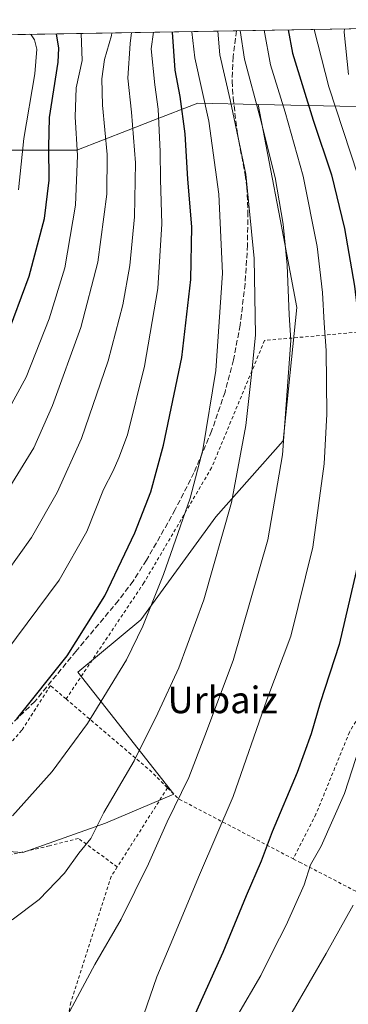
# Model space of a CAD drawing. Units: metres. Extents: x 616970 to 620401, y 4771076 to 4773448.
# Drawn here: x 620105 to 620204, y 4773152 to 4773448 of the extents above; entities that cross this region are included whole.
import ezdxf
from ezdxf.enums import TextEntityAlignment as Align

# ---------------------------------------------------------------- set-up
doc = ezdxf.new("R2010")
doc.units = ezdxf.units.M
doc.header["$MEASUREMENT"] = 0
doc.linetypes.add('DGN Style 2', pattern=[1.6480167562047852, 0.988810053722871, -0.6592067024819142])
doc.linetypes.add('DGN Style 3', pattern=[2.307223458686699, 1.648016756204785, -0.6592067024819142])
for name, color, linetype, lineweight in [('Alambrada', 7, 'DGN Style 2', 0), ('Arbolado forestal CxS', 92, 'Continuous', 0), ('Comarca CxS', 21, 'Continuous', 0), ('Comunidad Autónoma CxS', 142, 'Continuous', 0), ('Curva de nivel maestra', 30, 'Continuous', 30), ('Curva de nivel normal', 30, 'Continuous', 0), ('Municipio CxS', 4, 'Continuous', 0), ('Pastizal CxS', 92, 'Continuous', 0), ('Prado CxS', 92, 'Continuous', 0), ('Provincia CxS', 1, 'Continuous', 0), ('Senda', 7, 'DGN Style 3', 0), ('Texto cartográfico', 7, 'Continuous', 0)]:
    doc.layers.add(name, color=color, linetype=linetype, lineweight=lineweight)
doc.styles.add('Style-Arial', font='txt')

# ---------------------------------------------------------------- blocks, each defined once
blk = doc.blocks.new('*U9')
at = {"layer": 'Prado CxS', "color": 92, "linetype": 'Continuous', "lineweight": 0}
blk.add_polyline3d([(620083.4775, 4773198.8049, 521.491399999999), (620105.5009000005, 4773197.3365, 518.4661999999954), (620130.4611000001, 4773206.145300001, 515.2035999999935), (620151.0163000004, 4773214.954700001, 511.380799999999), (620122.1069, 4773251.6483, 524.2171999999991), (620141.0872999998, 4773267.465299999, 521.5950000000012), (620163.6749, 4773298.484099999, 517.5700999999972), (620183.9908999996, 4773321.324100001, 511.1956000000064), (620188.1145000001, 4773361.5251, 509.777900000001), (620183.0411, 4773388.1371, 511.391300000003), (620176.4649, 4773422.634299999, 510.8793000000006), (620205.9959000006, 4773422.0065, 491.0445000000037), (620212.1782999998, 4773429.733100001, 486.5013000000035), (620224.2039000001, 4773434.994700001, 478.2716999999975), (620236.9045000002, 4773440.551700001, 470.5826999999991), (620256.9943000004, 4773412.7335, 467.3007999999973), (620281.0793000003, 4773410.484300001, 456.1765000000014), (620315.8443, 4773426.9321, 436.5813999999955), (620330.7385, 4773447.6699, 424.3362000000052), (620360.6500000004, 4773448.189999999, 410.0464999999967), (620372.6749999998, 4772766.6501, 570.774900000004)], dxfattribs=at)
blk = doc.blocks.new('*U10')
at = {"layer": 'Pastizal CxS', "color": 92, "linetype": 'Continuous', "lineweight": 0}
blk.add_polyline3d([(620093.6041000001, 4773408.916099999, 566.5320999999967), (620121.8051000005, 4773408.915899999, 546.5746000000072), (620137.3261000002, 4773414.926300001, 537.2547999999952), (620144.7307000002, 4773417.7939, 532.5908999999956), (620158.2292999999, 4773423.021700001, 522.9447999999975), (620176.4649, 4773422.634299999, 510.8793000000006), (620183.0411, 4773388.1371, 511.391300000003), (620188.1145000001, 4773361.5251, 509.777900000001), (620183.9908999996, 4773321.324100001, 511.1956000000064), (620163.6749, 4773298.484099999, 517.5700999999972), (620141.0872999998, 4773267.465299999, 521.5950000000012), (620122.1069, 4773251.6483, 524.2171999999991), (620151.0163000004, 4773214.954700001, 511.380799999999), (620130.4611000001, 4773206.145300001, 515.2035999999935), (620105.5009000005, 4773197.3365, 518.4661999999954), (620083.4775, 4773198.8049, 521.491399999999)], dxfattribs=at)

msp = doc.modelspace()

# ---------------------------------------------------------------- linework, layer by layer
at = {"layer": 'Alambrada', "color": 7, "linetype": 'DGN Style 2', "lineweight": 0, "extrusion": (0.669476691260652, 0.7274297319876816, 0.1504890191310297), "elevation": 3887433.046500216, "flags": 128}
msp.add_lwpolyline([(2776097.72013755, -591225.3844907697), (2776064.121289663, -591233.8984504614), (2776057.105461009, -591232.0113596689)], dxfattribs=at)
at = {"layer": 'Alambrada', "color": 7, "linetype": 'DGN Style 2', "lineweight": 0, "extrusion": (-0.02567374725956019, -0.04037595259224652, 0.9988546646804634), "elevation": -208128.2068956171, "flags": 128}
msp.add_lwpolyline([(-2037886.405876186, 4355672.816144292), (-2037886.405876186, 4355644.567913858)], dxfattribs=at)
at = {"layer": 'Alambrada', "color": 7, "linetype": 'DGN Style 2', "lineweight": 0, "extrusion": (0.5139284759114064, 0.8327541978391995, 0.2059076677265096), "elevation": 4293735.124220229, "flags": 128}
msp.add_lwpolyline([(1979068.873092671, -902944.6902507964), (1979064.381519863, -902939.4906303355), (1979025.426223397, -902952.8941486429)], dxfattribs=at)
at = {"layer": 'Alambrada', "color": 7, "linetype": 'DGN Style 2', "lineweight": 0}
for points in [[(620234.4600999998, 4773335.890100001, 490.6012000000047), (620224.4801000003, 4773355.700099999, 497.5136999999959), (620178.3701, 4773351.5601, 518.6166999999987), (620162.4200999998, 4773313.2401, 528.9562000000005), (620142.0500999996, 4773278.600099999, 533.087400000004), (620118.5800999999, 4773243.590100001, 523.6650999999983)], [(620230.6901000004, 4773279.5601, 493.2388000000064), (620203.9501, 4773233.5801, 497.0578999999998), (620193.8701, 4773208.920100001, 497.4268000000012), (620187.0000999998, 4773195.440099999, 509.0856000000058)], [(620118.5800999999, 4773243.590100001, 523.6650999999983), (620113.8501000004, 4773247.620100001, 530.9075000000012), (620105.2401000002, 4773234.1501, 526.7948999999935), (620094.0000999998, 4773221.420100001, 525.901199999993), (620085.7600999996, 4773216.5601, 525.1266999999935), (620074.1501000002, 4773213.190099999, 525.9162000000069), (620066.6601, 4773212.450099999, 527.6025999999983), (620041.9501, 4773215.0801, 528.6438000000053), (620055.0500999996, 4773183.2501, 518.1897000000026), (620060.6601, 4773182.120100001, 519.0573000000004)], [(620134.0000999998, 4773193.0101, 515.7621000000072), (620122.3201000001, 4773201.5701, 516.1524000000063), (620113.5401, 4773199.370100001, 521.2942999999941), (620076.3901000004, 4773190.7301, 531.6882000000041), (620064.4101, 4773186.9901, 526.4622999999992), (620060.6601, 4773182.120100001, 519.0573000000004)], [(620187.0000999998, 4773195.440099999, 509.0856000000058), (620188.8901000004, 4773194.460100001, 506.3172999999952), (620228.8501000004, 4773173.840100001, 489.803899999999), (620237.6700999998, 4773168.360099999, 490.0717000000004)], [(620134.0000999998, 4773193.0101, 515.7621000000072), (620132.1801000005, 4773190.1501, 515.8288999999932), (620119.9600999998, 4773152.200099999, 510.414300000004), (620112.4801000003, 4773111.210100001, 508.8785999999964), (620109.7500999998, 4773065.920100001, 509.3601999999955)]]:
    msp.add_polyline3d(points, dxfattribs=at)
at = {"layer": 'Arbolado forestal CxS', "color": 92, "linetype": 'Continuous', "lineweight": 0, "extrusion": (0.4770551419507821, 0.008294297058626396, 0.8788342256504479), "elevation": 335897.28269543, "flags": 128}
msp.add_lwpolyline([(4761942.63184322, -617626.400661198), (4761942.63184322, -617809.3952432522)], dxfattribs=at)
at = {"layer": 'Arbolado forestal CxS', "color": 92, "linetype": 'Continuous', "lineweight": 0, "extrusion": (0.1524598464270711, 0.002650730963899311, 0.9883061109053161), "elevation": 107709.7969105947, "flags": 128}
msp.add_lwpolyline([(4761942.65522431, -694365.6192972321), (4761942.655224309, -694757.3189873737)], dxfattribs=at)
at = {"layer": 'Arbolado forestal CxS', "color": 92, "linetype": 'Continuous', "lineweight": 0}
for points in [[(619782.8800999997, 4773438.1446, 571.3754999999946), (620330.7385, 4773447.6699, 424.3362000000052), (620315.8443, 4773426.9321, 436.5813999999955), (620281.0793000003, 4773410.484300001, 456.1765000000014), (620256.9943000004, 4773412.7335, 467.3007999999973), (620236.9045000002, 4773440.551700001, 470.5826999999991), (620224.2039000001, 4773434.994700001, 478.2716999999975), (620212.1782999998, 4773429.733100001, 486.5013000000035), (620205.9959000006, 4773422.0065, 491.0445000000037), (620176.4649, 4773422.634299999, 510.8793000000006), (620158.2292999999, 4773423.021700001, 522.9447999999975), (620144.7307000002, 4773417.7939, 532.5908999999956), (620137.3261000002, 4773414.926300001, 537.2547999999952), (620121.8051000005, 4773408.915899999, 546.5746000000072), (620093.6041000001, 4773408.916099999, 566.5320999999967)], [(620176.4649, 4773422.634299999, 510.8793000000006), (620205.9959000006, 4773422.0065, 491.0445000000037), (620212.1782999998, 4773429.733100001, 486.5013000000035), (620224.2039000001, 4773434.994700001, 478.2716999999975), (620236.9045000002, 4773440.551700001, 470.5826999999991), (620256.9943000004, 4773412.7335, 467.3007999999973), (620281.0793000003, 4773410.484300001, 456.1765000000014), (620315.8443, 4773426.9321, 436.5813999999955), (620330.7385999998, 4773447.67, 424.3362000000052)], [(619782.8799999999, 4773438.1447, 571.3754999999946), (619783.3929000003, 4773437.118899999, 571.8102000000072), (619798.4336999999, 4773423.958500001, 577.8488000000071), (619824.7547000004, 4773416.438100001, 582.0109999999986), (619854.8362999996, 4773418.3181, 585.296100000007), (619875.5159, 4773418.3179, 587.5440999999992), (619892.4369000001, 4773410.797499999, 588.902900000001), (619905.5965, 4773393.876300001, 584.7736000000004), (619918.7581000002, 4773373.1963, 578.2323999999935), (619946.9581000004, 4773363.795299999, 582.6572000000015), (619971.3995000003, 4773363.795100001, 589.088699999993), (619987.3797000004, 4773367.7293, 593.1040999999968), (619998.2292999999, 4773382.471100001, 602.806899999996), (620005.2396999998, 4773391.9955, 606.679999999993), (620020.2807, 4773382.5955, 597.0151999999945), (620035.3213000001, 4773375.0759, 587.9679000000033), (620061.6425000001, 4773380.715500001, 577.5234000000055), (620074.8026999999, 4773397.6351, 575.9296999999933), (620093.6041000001, 4773408.916099999, 566.5320999999967), (620121.8051000005, 4773408.915899999, 546.5746000000072), (620137.3261000002, 4773414.926300001, 537.2547999999952), (620144.7307000002, 4773417.7939, 532.5908999999956), (620158.2292999999, 4773423.021700001, 522.9447999999975), (620176.4649, 4773422.634299999, 510.8793000000006)]]:
    msp.add_polyline3d(points, dxfattribs=at)
at = {"layer": 'Comarca CxS', "color": 21, "linetype": 'Continuous', "lineweight": 0, "flags": 128}
msp.add_lwpolyline([(619745.8472999987, 4771123.246899999), (617009.7500008971, 4771075.699982255), (616970.0800008973, 4773389.239982234), (619257.3600999999, 4773429.007800001), (620360.6500009245, 4773448.189982234), (620401.4700009234, 4771134.639982257)], close=True, dxfattribs=at)
at = {"layer": 'Comunidad Autónoma CxS', "color": 142, "linetype": 'Continuous', "lineweight": 0, "flags": 128}
msp.add_lwpolyline([(619745.8472999987, 4771123.246899999), (617009.7500008971, 4771075.699982255), (616970.0800008973, 4773389.239982234), (619257.3600999999, 4773429.007800001), (620360.6500009245, 4773448.189982234), (620401.4700009234, 4771134.639982257)], close=True, dxfattribs=at)
at = {"layer": 'Curva de nivel maestra', "color": 30, "linetype": 'Continuous', "lineweight": 30, "flags": 128}
for points, elevation in [([(620100.5199999996, 4773352.2301), (620107.4800000006, 4773370.960100001), (620112.0599999996, 4773388.300100001), (620113.4500000002, 4773399.8101), (620113.3399999999, 4773409.7501), (620113.5300000003, 4773418.690099999), (620116.1900000004, 4773435.360099999), (620116.3799999999, 4773439.620100001), (620115.6602999996, 4773443.930500001)], 550), ([(620103.7300000006, 4773237.630100001), (620118.9199999999, 4773256.630100001), (620130.2400000002, 4773274.630100001), (620139.25, 4773293.670100001), (620144.1399999997, 4773305.950099999), (620147.9600000001, 4773319.9901), (620153.4000000004, 4773346.460100001), (620156.1500000004, 4773369.960100001), (620156.4800000006, 4773385.7501), (620155.2999999998, 4773400.1801), (620154.4600000001, 4773413.770099999), (620152.9800000006, 4773425.100099999), (620151.4800000006, 4773433.020099999), (620150.6100000005, 4773444.440099999), (620150.6234999998, 4773444.5384)], 525), ([(620185.4550000001, 4773445.143999999), (620186.8200000003, 4773438.120100001), (620193.0099999999, 4773417.880100001), (620198.5700000003, 4773401.450099999), (620202.5, 4773385.300100001), (620205.5, 4773367.960100001), (620207.6100000005, 4773350.1801), (620209.2599999999, 4773328.690099999), (620209.4299999997, 4773313.970100001), (620208.4800000006, 4773304.420100001), (620206.5700000003, 4773293.120100001), (620206.7999999998, 4773288.440099999), (620206, 4773281.970100001), (620200.9000000004, 4773260.040100001), (620195.1799999997, 4773242.440099999), (620192.4600000001, 4773233.140100001), (620188.2400000002, 4773221.440099999), (620180.7000000002, 4773203.540100001), (620177.3799999999, 4773194.770099999), (620172.7999999998, 4773184.290100001), (620165.7999999998, 4773167.210100001), (620157.5, 4773148.800100001)], 500)]:
    msp.add_lwpolyline(points, dxfattribs=dict(at, elevation=elevation))
at = {"layer": 'Curva de nivel normal', "color": 30, "linetype": 'Continuous', "lineweight": 0, "flags": 128}
for points, elevation in [([(620097.0599999996, 4773253.460000001), (620116.4500000002, 4773279.42), (620124.7999999998, 4773294.039999999), (620129.8799999999, 4773306.66), (620132.7300000006, 4773312.289999999), (620134.4400000004, 4773316.180000001), (620137.0800000001, 4773323.109999999), (620142.2100000001, 4773343.83), (620146.2000000002, 4773367.26), (620147.4199999999, 4773386.699999999), (620147.0199999996, 4773400.100000001), (620146.9400000004, 4773408.49), (620146.29, 4773421.27), (620145.2800000003, 4773428.600000001), (620144.2100000001, 4773439.42), (620144.9097999996, 4773444.438899999)], 530), ([(620098.3300000001, 4773325.52), (620106.5499999998, 4773340.49), (620113.4600000001, 4773358.050000001), (620118.2100000001, 4773373.49), (620121.3700000001, 4773392.359999999), (620122.0499999998, 4773407.300000001), (620121.2999999998, 4773418.970000001), (620121.6100000005, 4773427.640000001), (620123.4299999997, 4773435.939999999), (620123.1582000004, 4773444.060699999)], 545), ([(620100.7400000002, 4773281.83), (620108.1500000004, 4773292.180000001), (620115.9299999997, 4773305.82), (620123.2199999997, 4773322.01), (620131.2100000001, 4773345.439999999), (620135.7000000002, 4773362.34), (620137.8099999996, 4773374.109999999), (620139.2000000002, 4773388.83), (620139.4699999997, 4773405.119999999), (620138.2699999996, 4773420.300000001), (620137.2100000001, 4773430.529999999), (620137.9000000004, 4773440.980000001), (620138.2971999999, 4773444.323899999)], 535), ([(620100.8399999999, 4773306.230000001), (620108.8600000005, 4773319.199999999), (620114.5199999996, 4773332.02), (620123.0499999998, 4773355.480000001), (620128.1699999999, 4773375.130000001), (620130.8300000001, 4773395.619999999), (620130.9800000006, 4773407.619999999), (620129.5899999999, 4773422.4), (620129.3200000003, 4773430.390000001), (620130.1200000001, 4773436.16), (620132.2300000006, 4773443.430000001), (620132.3888999998, 4773444.221200001)], 540), ([(620102.3300000001, 4773177.07), (620110.4400000004, 4773183.189999999), (620118.1200000001, 4773191.119999999), (620122.4400000004, 4773197.130000001), (620126, 4773201.58), (620129.9500000002, 4773209.430000001), (620139.1299999999, 4773224.939999999), (620146.1799999997, 4773239.32), (620152.5300000003, 4773252.949999999), (620160.0899999999, 4773273.41), (620168.4199999999, 4773302.720000001), (620172.7599999999, 4773326), (620174.6399999997, 4773343.09), (620175.6500000004, 4773353.300000001), (620175.2800000003, 4773376.300000001), (620172.7199999997, 4773401.65), (620168.0599999996, 4773424.029999999), (620164.9000000004, 4773437.65), (620164.3322000002, 4773444.7766)], 515), ([(620102.4199999999, 4773208.350000001), (620114.3499999996, 4773221.75), (620125, 4773236.16), (620136.7599999999, 4773255.4), (620141.7000000002, 4773265.52), (620147.9100000003, 4773281.050000001), (620155.9299999997, 4773304.100000001), (620159.7999999998, 4773318.600000001), (620163.7199999997, 4773342.52), (620165.6799999997, 4773371.890000001), (620164.6100000005, 4773395.619999999), (620161.6200000001, 4773417.66), (620157.3700000001, 4773436.720000001), (620156.4199999999, 4773444.550000001), (620156.4396000003, 4773444.639400001)], 520), ([(620102.8700000001, 4773115.619999999), (620106.4299999997, 4773119.289999999), (620108.8200000003, 4773123.289999999), (620112.2100000001, 4773132.76), (620114.4500000002, 4773139.850000001), (620127.2100000001, 4773163.619999999), (620135.1900000004, 4773177.289999999), (620143.3799999999, 4773193.970000001), (620149.04, 4773206.550000001), (620155.5099999999, 4773219.980000001), (620160.3300000001, 4773232.439999999), (620168.9400000004, 4773255.180000001), (620179.4000000004, 4773291.5), (620183.7800000003, 4773317.08), (620186.25, 4773351.539999999), (620185.8300000001, 4773359.279999999), (620185.1799999997, 4773374.210000001), (620183.9699999997, 4773386.630000001), (620181.5300000003, 4773400.630000001), (620177.0999999996, 4773418.630000001), (620172.3499999996, 4773436.300000001), (620171.0190000003, 4773444.892899999)], 510), ([(620104.2199999997, 4773396.939999999), (620105.8300000001, 4773412.4), (620109.1200000001, 4773431.84), (620109.7300000006, 4773439.359999999), (620109.0300000003, 4773442.09), (620108.0800000001, 4773443.600000001), (620107.6003999999, 4773443.790200001)], 555), ([(620139.1447000002, 4773142.5526), (620141.9699999997, 4773148.58), (620145.9500000002, 4773159.91), (620149.9500000002, 4773169.470000001), (620158.8099999996, 4773190.67), (620168.8700000001, 4773214.220000001), (620179.04, 4773243.32), (620186.3399999999, 4773262.550000001), (620192.8799999999, 4773289.300000001), (620196.3700000001, 4773314.449999999), (620197.1299999999, 4773329.350000001), (620196.9400000004, 4773348.58), (620196.3799999999, 4773356.75), (620195.8600000005, 4773366.029999999), (620194.2199999997, 4773379.9), (620190.04, 4773401.02), (620184.5800000001, 4773420.300000001), (620180.1399999997, 4773434.640000001), (620178.2308999998, 4773445.018300001)], 505), ([(620222.3079000004, 4773323.988299999), (620219.1500000004, 4773346.960000001), (620215.9100000003, 4773362.960000001), (620208.6100000005, 4773394.960000001), (620197.7000000002, 4773427.970000001), (620193.2865000004, 4773445.280099999)], 495), ([(620202.4726999998, 4773445.4398), (620202.3899999997, 4773444.41), (620203.7000000002, 4773431.720000001)], 490), ([(620221.6136999996, 4773289.550000001), (620220.6799999997, 4773287.300000001), (620219.2599999999, 4773276.83), (620212.7100000001, 4773246.76), (620202.5099999999, 4773215.16), (620195.4400000004, 4773199.289999999), (620192.2400000002, 4773193.619999999), (620190.3399999999, 4773187.66), (620184.9000000004, 4773175.449999999), (620180.8600000005, 4773167.66), (620177.25, 4773160.289999999), (620170.3200000003, 4773148.5)], 495), ([(620205.0599999996, 4773181.449999999), (620196.9800000006, 4773166.949999999), (620186.6900000004, 4773149.289999999)], 490)]:
    msp.add_lwpolyline(points, dxfattribs=dict(at, elevation=elevation))
at = {"layer": 'Municipio CxS', "color": 4, "linetype": 'Continuous', "lineweight": 0, "flags": 128}
msp.add_lwpolyline([(619745.8472999987, 4771123.246899999), (617009.7500008971, 4771075.699982255), (616970.0800008973, 4773389.239982234), (619257.3600999999, 4773429.007800001), (620360.6500009245, 4773448.189982234), (620401.4700009234, 4771134.639982257)], close=True, dxfattribs=at)
at = {"layer": 'Pastizal CxS', "color": 92, "linetype": 'Continuous', "lineweight": 0}
for points in [[(619782.8799999999, 4773438.1447, 571.3754999999946), (619783.3929000003, 4773437.118899999, 571.8102000000072), (619798.4336999999, 4773423.958500001, 577.8488000000071), (619824.7547000004, 4773416.438100001, 582.0109999999986), (619854.8362999996, 4773418.3181, 585.296100000007), (619875.5159, 4773418.3179, 587.5440999999992), (619892.4369000001, 4773410.797499999, 588.902900000001), (619905.5965, 4773393.876300001, 584.7736000000004), (619918.7581000002, 4773373.1963, 578.2323999999935), (619946.9581000004, 4773363.795299999, 582.6572000000015), (619971.3995000003, 4773363.795100001, 589.088699999993), (619987.3797000004, 4773367.7293, 593.1040999999968), (619998.2292999999, 4773382.471100001, 602.806899999996), (620005.2396999998, 4773391.9955, 606.679999999993), (620020.2807, 4773382.5955, 597.0151999999945), (620035.3213000001, 4773375.0759, 587.9679000000033), (620061.6425000001, 4773380.715500001, 577.5234000000055), (620074.8026999999, 4773397.6351, 575.9296999999933), (620093.6041000001, 4773408.916099999, 566.5320999999967), (620121.8051000005, 4773408.915899999, 546.5746000000072), (620137.3261000002, 4773414.926300001, 537.2547999999952), (620144.7307000002, 4773417.7939, 532.5908999999956), (620158.2292999999, 4773423.021700001, 522.9447999999975), (620176.4649, 4773422.634299999, 510.8793000000006)], [(620176.4649, 4773422.634299999, 510.8793000000006), (620183.0411, 4773388.1371, 511.391300000003), (620188.1145000001, 4773361.5251, 509.777900000001), (620183.9908999996, 4773321.324100001, 511.1956000000064), (620163.6749, 4773298.484099999, 517.5700999999972), (620141.0872999998, 4773267.465299999, 521.5950000000012), (620122.1069, 4773251.6483, 524.2171999999991), (620151.0163000004, 4773214.954700001, 511.380799999999), (620130.4611000001, 4773206.145300001, 515.2035999999935), (620105.5009000005, 4773197.3365, 518.4661999999954), (620083.4775, 4773198.8049, 521.491399999999)]]:
    msp.add_polyline3d(points, dxfattribs=at)
at = {"layer": 'Prado CxS', "color": 92, "linetype": 'Continuous', "lineweight": 0}
for points in [[(620176.4649, 4773422.634299999, 510.8793000000006), (620205.9959000006, 4773422.0065, 491.0445000000037), (620212.1782999998, 4773429.733100001, 486.5013000000035), (620224.2039000001, 4773434.994700001, 478.2716999999975), (620236.9045000002, 4773440.551700001, 470.5826999999991), (620256.9943000004, 4773412.7335, 467.3007999999973), (620281.0793000003, 4773410.484300001, 456.1765000000014), (620315.8443, 4773426.9321, 436.5813999999955), (620330.7385999998, 4773447.67, 424.3362000000052)], [(620176.4649, 4773422.634299999, 510.8793000000006), (620183.0411, 4773388.1371, 511.391300000003), (620188.1145000001, 4773361.5251, 509.777900000001), (620183.9908999996, 4773321.324100001, 511.1956000000064), (620163.6749, 4773298.484099999, 517.5700999999972), (620141.0872999998, 4773267.465299999, 521.5950000000012), (620122.1069, 4773251.6483, 524.2171999999991), (620151.0163000004, 4773214.954700001, 511.380799999999), (620130.4611000001, 4773206.145300001, 515.2035999999935), (620105.5009000005, 4773197.3365, 518.4661999999954), (620083.4775, 4773198.8049, 521.491399999999)]]:
    msp.add_polyline3d(points, dxfattribs=at)
at = {"layer": 'Provincia CxS', "color": 1, "linetype": 'Continuous', "lineweight": 0, "flags": 128}
msp.add_lwpolyline([(619745.8472999987, 4771123.246899999), (617009.7500008971, 4771075.699982255), (616970.0800008973, 4773389.239982234), (619257.3600999999, 4773429.007800001), (620360.6500009245, 4773448.189982234), (620401.4700009234, 4771134.639982257)], close=True, dxfattribs=at)
at = {"layer": 'Senda', "color": 7, "linetype": 'DGN Style 3', "lineweight": 0}
msp.add_polyline3d([(620169.9408999998, 4773444.874199999, 524.2820000000065), (620169.9401000004, 4773444.870100001, 524.2842999999993), (620168.8901000004, 4773437.050100001, 520.9462000000058), (620168.5900999998, 4773429.630100001, 517.574099999998), (620168.9301000005, 4773424.610099999, 516.5241999999998), (620170.1901000004, 4773413.8301, 517.0515000000014), (620172.5601000005, 4773401.530099999, 516.8834999999963), (620173.0100999996, 4773397.8201, 520.428899999999), (620173.3601000002, 4773390.3301, 526.7050000000017), (620173.2301000003, 4773380.3201, 525.0718000000053), (620172.5100999996, 4773368.620100001, 520.5497000000032), (620171.0401, 4773356.2301, 520.6935999999987), (620169.0000999998, 4773345.690099999, 524.0825999999943), (620166.4600999998, 4773336.050100001, 530.2446000000054), (620162.4200999998, 4773324.220100001, 525.6068999999989), (620157.1001000004, 4773311.720100001, 531.0173000000068), (620151.4801000003, 4773300.620100001, 522.3220000000001), (620142.8000999996, 4773285.380100001, 531.1720999999961), (620138.7401000002, 4773279.100099999, 531.8288999999932), (620134.3501000004, 4773273.2401, 526.7608999999939), (620121.5301000001, 4773257.9301, 525.3758999999991), (620109.1700999998, 4773242.880100001, 526.9189999999944), (620098.5755000003, 4773232.545299999, 527.7752000000038)], dxfattribs=at)

# ---------------------------------------------------------------- block references
at = {"layer": 'Pastizal CxS', "color": 92, "linetype": 'Continuous', "lineweight": 0}
msp.add_blockref('*U10', (0, 0), dxfattribs=at)
at = {"layer": 'Prado CxS', "color": 92, "linetype": 'Continuous', "lineweight": 0}
msp.add_blockref('*U9', (0, 0), dxfattribs=at)

# ---------------------------------------------------------------- texts
at = {"layer": 'Texto cartográfico', "color": 7, "linetype": 'Continuous', "lineweight": 0, "style": 'Style-Arial'}
msp.add_text('Urbaiz', height=8, dxfattribs=at).set_placement((620165.7393414633, 4773243.31015), align=Align.MIDDLE_CENTER)

doc.saveas('drawing.dxf')
